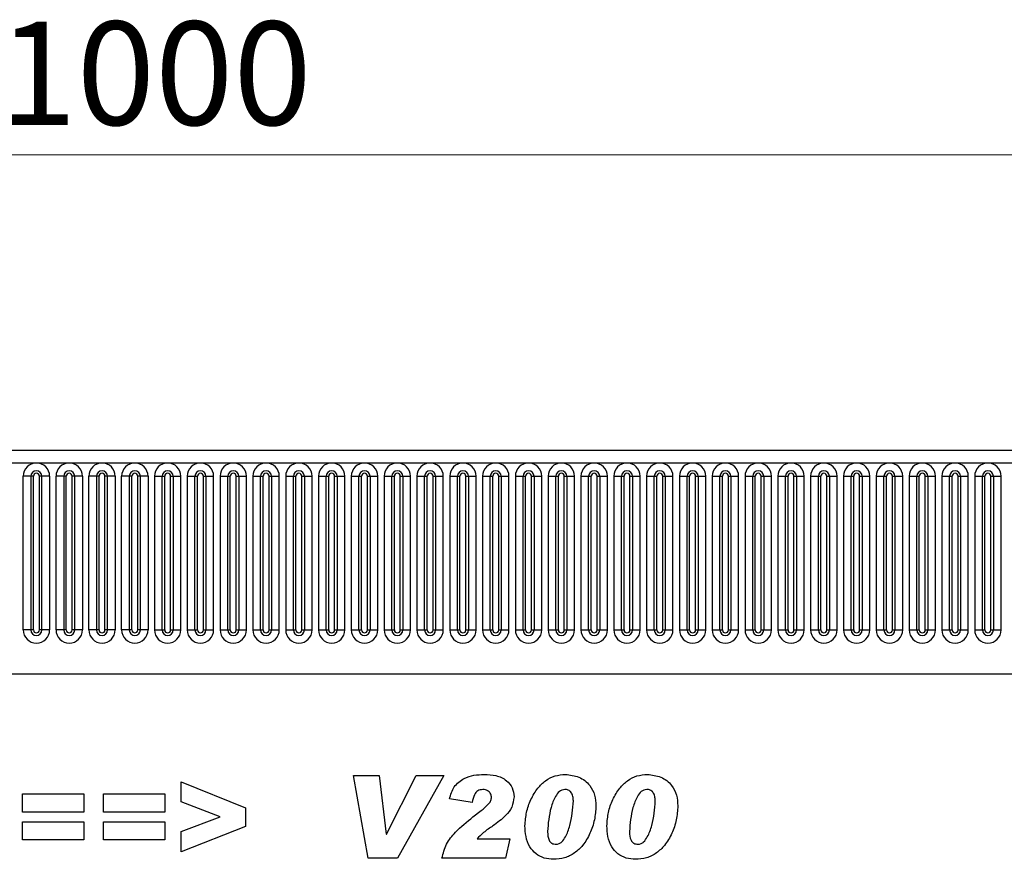
# Model space of a CAD drawing. Units: millimetres. Extents: x 0 to 420, y -220 to 297.
# Drawn here: x 290 to 323, y 179 to 207 of the extents above; entities that cross this region are included whole.
import ezdxf

# ---------------------------------------------------------------- set-up
doc = ezdxf.new("R2010")
doc.units = ezdxf.units.MM
doc.styles.add('SLDTEXTSTYLE1', font='TXT', dxfattribs={"width": 0.75})
doc.dimstyles.new('SLDDIMSTYLE4', dxfattribs={"dimtxt": 3.5, "dimasz": 3.302, "dimexe": 0, "dimexo": 0.0625, "dimgap": 0.875, "dimtad": 1, "dimlfac": 5, "dimrnd": 1e-09, "dimzin": 12, "dimdsep": 46, "dimtxsty": 'SLDTEXTSTYLE1', "dimsah": 1, "dimcen": 0.09, "dimadec": 0, "dimazin": 3, "dimtfac": 1, "dimtofl": 0, "dimtmove": 0, "dimatfit": 3, "dimfxl": 0, "dimfrac": 2, "dimtolj": 1, "dimtzin": 12, "dimarcsym": 0})

# ---------------------------------------------------------------- blocks, each defined once
blk = doc.blocks.new('_D_9')
at = {"color": 179, "linetype": 'Continuous', "lineweight": 18}
for p, q in [((194.27, 189.039), (194.27, 203.359)), ((394.27, 182.835), (394.27, 203.359)), ((194.27, 202.359), (394.27, 202.359))]:
    blk.add_line(p, q, dxfattribs=at)
for points in [[(194.27, 202.359), (197.572, 201.851), (197.572, 202.867)], [(394.27, 202.359), (390.968, 202.867), (390.968, 201.851)]]:
    blk.add_solid(points, dxfattribs=at)
at = {"color": 179, "linetype": 'Continuous', "lineweight": 18, "insert": (289.098, 206.871), "char_height": 3.5, "attachment_point": 1, "style": 'SLDTEXTSTYLE1'}
blk.add_mtext('1000', dxfattribs=at)

msp = doc.modelspace()

# ---------------------------------------------------------------- linework, layer by layer
at = {"color": 7, "linetype": 'Continuous', "lineweight": 25}
for p, q in [((394.0699, 192.3589), (194.4699, 192.3589)), ((194.4699, 191.9339), (394.0699, 191.9339)), ((289.9385, 186.2839), (289.9385, 191.4839)), ((290.1983, 191.4839), (289.9385, 191.4839)), ((290.1983, 191.4839), (290.1983, 186.2839)), ((290.2849, 191.4839), (290.1983, 191.4839)), ((290.2849, 186.2839), (290.2849, 191.4839)), ((290.5715, 191.4839), (290.4849, 191.4839)), ((290.4849, 186.2839), (290.4849, 191.4839)), ((290.5715, 186.2839), (290.5715, 191.4839)), ((290.8313, 191.4839), (290.5715, 191.4839)), ((290.8313, 191.4839), (290.8313, 186.2839)), ((291.0485, 186.2839), (291.0485, 191.4839)), ((291.3083, 191.4839), (291.0485, 191.4839)), ((291.3083, 191.4839), (291.3083, 186.2839)), ((291.3949, 191.4839), (291.3083, 191.4839)), ((291.3949, 186.2839), (291.3949, 191.4839)), ((291.6815, 191.4839), (291.5949, 191.4839)), ((291.5949, 186.2839), (291.5949, 191.4839)), ((291.6815, 186.2839), (291.6815, 191.4839)), ((291.9413, 191.4839), (291.6815, 191.4839)), ((291.9413, 191.4839), (291.9413, 186.2839)), ((292.1585, 186.2839), (292.1585, 191.4839)), ((292.4183, 191.4839), (292.1585, 191.4839)), ((292.4183, 191.4839), (292.4183, 186.2839)), ((292.5049, 191.4839), (292.4183, 191.4839)), ((292.5049, 186.2839), (292.5049, 191.4839)), ((292.7915, 191.4839), (292.7049, 191.4839)), ((292.7049, 186.2839), (292.7049, 191.4839)), ((292.7915, 186.2839), (292.7915, 191.4839)), ((293.0513, 191.4839), (292.7915, 191.4839)), ((293.0513, 191.4839), (293.0513, 186.2839)), ((293.2685, 186.2839), (293.2685, 191.4839)), ((293.5283, 191.4839), (293.2685, 191.4839)), ((293.5283, 191.4839), (293.5283, 186.2839)), ((293.6149, 191.4839), (293.5283, 191.4839)), ((293.6149, 186.2839), (293.6149, 191.4839)), ((293.8149, 186.2839), (293.8149, 191.4839)), ((293.9015, 191.4839), (293.8149, 191.4839)), ((293.9015, 186.2839), (293.9015, 191.4839)), ((294.1613, 191.4839), (293.9015, 191.4839)), ((294.1613, 191.4839), (294.1613, 186.2839)), ((294.3785, 191.4839), (294.3785, 186.2839)), ((294.3785, 191.4839), (294.6383, 191.4839)), ((294.6383, 186.2839), (294.6383, 191.4839)), ((294.6383, 191.4839), (294.7249, 191.4839)), ((294.7249, 186.2839), (294.7249, 191.4839)), ((294.9249, 191.4839), (295.0115, 191.4839)), ((294.9249, 186.2839), (294.9249, 191.4839)), ((295.0115, 191.4839), (295.2713, 191.4839)), ((295.0115, 191.4839), (295.0115, 186.2839)), ((295.2713, 186.2839), (295.2713, 191.4839)), ((295.4885, 191.4839), (295.4885, 186.2839)), ((295.4885, 191.4839), (295.7483, 191.4839)), ((295.7483, 186.2839), (295.7483, 191.4839)), ((295.7483, 191.4839), (295.8349, 191.4839)), ((295.8349, 186.2839), (295.8349, 191.4839)), ((296.0349, 191.4839), (296.1215, 191.4839)), ((296.0349, 186.2839), (296.0349, 191.4839)), ((296.1215, 191.4839), (296.3813, 191.4839)), ((296.1215, 191.4839), (296.1215, 186.2839)), ((296.3813, 186.2839), (296.3813, 191.4839)), ((296.5985, 191.4839), (296.5985, 186.2839)), ((296.5985, 191.4839), (296.8583, 191.4839)), ((296.8583, 186.2839), (296.8583, 191.4839)), ((296.8583, 191.4839), (296.9449, 191.4839)), ((296.9449, 186.2839), (296.9449, 191.4839)), ((297.1449, 186.2839), (297.1449, 191.4839)), ((297.1449, 191.4839), (297.2315, 191.4839)), ((297.2315, 191.4839), (297.2315, 186.2839)), ((297.2315, 191.4839), (297.4913, 191.4839)), ((297.4913, 186.2839), (297.4913, 191.4839)), ((297.7085, 191.4839), (297.7085, 186.2839)), ((297.7085, 191.4839), (297.9683, 191.4839)), ((297.9683, 186.2839), (297.9683, 191.4839)), ((297.9683, 191.4839), (298.0549, 191.4839)), ((298.0549, 186.2839), (298.0549, 191.4839)), ((298.2549, 191.4839), (298.3415, 191.4839)), ((298.2549, 186.2839), (298.2549, 191.4839)), ((298.3415, 191.4839), (298.6013, 191.4839)), ((298.3415, 191.4839), (298.3415, 186.2839)), ((298.6013, 186.2839), (298.6013, 191.4839)), ((298.8185, 191.4839), (298.8185, 186.2839)), ((298.8185, 191.4839), (299.0783, 191.4839)), ((299.0783, 186.2839), (299.0783, 191.4839)), ((299.0783, 191.4839), (299.1649, 191.4839)), ((299.1649, 186.2839), (299.1649, 191.4839)), ((299.3649, 191.4839), (299.4515, 191.4839)), ((299.3649, 186.2839), (299.3649, 191.4839)), ((299.4515, 191.4839), (299.7113, 191.4839)), ((299.4515, 191.4839), (299.4515, 186.2839)), ((299.7113, 186.2839), (299.7113, 191.4839)), ((299.9285, 191.4839), (299.9285, 186.2839)), ((299.9285, 191.4839), (300.1883, 191.4839)), ((300.1883, 186.2839), (300.1883, 191.4839)), ((300.1883, 191.4839), (300.2749, 191.4839)), ((300.2749, 186.2839), (300.2749, 191.4839)), ((300.4749, 191.4839), (300.5615, 191.4839)), ((300.4749, 186.2839), (300.4749, 191.4839)), ((300.5615, 191.4839), (300.5615, 186.2839)), ((300.5615, 191.4839), (300.8213, 191.4839)), ((300.8213, 186.2839), (300.8213, 191.4839)), ((301.0385, 191.4839), (301.0385, 186.2839)), ((301.0385, 191.4839), (301.2983, 191.4839)), ((301.2983, 186.2839), (301.2983, 191.4839)), ((301.2983, 191.4839), (301.3849, 191.4839)), ((301.3849, 186.2839), (301.3849, 191.4839)), ((301.5849, 186.2839), (301.5849, 191.4839)), ((301.5849, 191.4839), (301.6715, 191.4839)), ((301.6715, 191.4839), (301.6715, 186.2839)), ((301.6715, 191.4839), (301.9313, 191.4839)), ((301.9313, 186.2839), (301.9313, 191.4839)), ((302.1485, 191.4839), (302.1485, 186.2839)), ((302.1485, 191.4839), (302.4083, 191.4839)), ((302.4083, 186.2839), (302.4083, 191.4839)), ((302.4083, 191.4839), (302.4949, 191.4839)), ((302.4949, 186.2839), (302.4949, 191.4839)), ((302.6949, 191.4839), (302.7815, 191.4839)), ((302.6949, 186.2839), (302.6949, 191.4839)), ((302.7815, 191.4839), (303.0413, 191.4839)), ((302.7815, 191.4839), (302.7815, 186.2839)), ((303.0413, 186.2839), (303.0413, 191.4839)), ((303.2585, 191.4839), (303.2585, 186.2839)), ((303.2585, 191.4839), (303.5183, 191.4839)), ((303.5183, 186.2839), (303.5183, 191.4839)), ((303.5183, 191.4839), (303.6049, 191.4839)), ((303.6049, 186.2839), (303.6049, 191.4839)), ((303.8049, 186.2839), (303.8049, 191.4839)), ((303.8049, 191.4839), (303.8915, 191.4839)), ((303.8915, 191.4839), (303.8915, 186.2839)), ((303.8915, 191.4839), (304.1513, 191.4839)), ((304.1513, 186.2839), (304.1513, 191.4839)), ((304.3685, 191.4839), (304.3685, 186.2839)), ((304.3685, 191.4839), (304.6283, 191.4839)), ((304.6283, 186.2839), (304.6283, 191.4839)), ((304.6283, 191.4839), (304.7149, 191.4839)), ((304.7149, 186.2839), (304.7149, 191.4839)), ((304.9149, 186.2839), (304.9149, 191.4839)), ((304.9149, 191.4839), (305.0015, 191.4839)), ((305.0015, 191.4839), (305.2613, 191.4839)), ((305.0015, 191.4839), (305.0015, 186.2839)), ((305.2613, 186.2839), (305.2613, 191.4839)), ((305.4785, 191.4839), (305.4785, 186.2839)), ((305.4785, 191.4839), (305.7383, 191.4839)), ((305.7383, 186.2839), (305.7383, 191.4839)), ((305.7383, 191.4839), (305.8249, 191.4839)), ((305.8249, 186.2839), (305.8249, 191.4839)), ((306.0249, 186.2839), (306.0249, 191.4839)), ((306.0249, 191.4839), (306.1115, 191.4839)), ((306.1115, 191.4839), (306.3713, 191.4839)), ((306.1115, 191.4839), (306.1115, 186.2839)), ((306.3713, 186.2839), (306.3713, 191.4839)), ((306.5885, 191.4839), (306.5885, 186.2839)), ((306.5885, 191.4839), (306.8483, 191.4839)), ((306.8483, 186.2839), (306.8483, 191.4839)), ((306.8483, 191.4839), (306.9349, 191.4839)), ((306.9349, 186.2839), (306.9349, 191.4839)), ((307.1349, 191.4839), (307.2215, 191.4839)), ((307.1349, 186.2839), (307.1349, 191.4839)), ((307.2215, 191.4839), (307.2215, 186.2839)), ((307.2215, 191.4839), (307.4813, 191.4839)), ((307.4813, 186.2839), (307.4813, 191.4839)), ((307.6985, 191.4839), (307.6985, 186.2839)), ((307.6985, 191.4839), (307.9583, 191.4839)), ((307.9583, 186.2839), (307.9583, 191.4839)), ((307.9583, 191.4839), (308.0449, 191.4839)), ((308.0449, 186.2839), (308.0449, 191.4839)), ((308.2449, 191.4839), (308.3315, 191.4839)), ((308.2449, 186.2839), (308.2449, 191.4839)), ((308.3315, 191.4839), (308.3315, 186.2839)), ((308.3315, 191.4839), (308.5913, 191.4839)), ((308.5913, 186.2839), (308.5913, 191.4839)), ((308.8085, 191.4839), (308.8085, 186.2839)), ((308.8085, 191.4839), (309.0683, 191.4839)), ((309.0683, 186.2839), (309.0683, 191.4839)), ((309.0683, 191.4839), (309.1549, 191.4839)), ((309.1549, 186.2839), (309.1549, 191.4839)), ((309.3549, 186.2839), (309.3549, 191.4839)), ((309.3549, 191.4839), (309.4415, 191.4839)), ((309.4415, 191.4839), (309.7013, 191.4839)), ((309.4415, 191.4839), (309.4415, 186.2839)), ((309.7013, 186.2839), (309.7013, 191.4839)), ((309.9185, 191.4839), (309.9185, 186.2839)), ((309.9185, 191.4839), (310.1783, 191.4839)), ((310.1783, 186.2839), (310.1783, 191.4839)), ((310.1783, 191.4839), (310.2649, 191.4839)), ((310.2649, 186.2839), (310.2649, 191.4839)), ((310.4649, 186.2839), (310.4649, 191.4839)), ((310.4649, 191.4839), (310.5515, 191.4839)), ((310.5515, 191.4839), (310.8113, 191.4839)), ((310.5515, 191.4839), (310.5515, 186.2839)), ((310.8113, 186.2839), (310.8113, 191.4839)), ((311.0285, 191.4839), (311.0285, 186.2839)), ((311.0285, 191.4839), (311.2883, 191.4839)), ((311.2883, 186.2839), (311.2883, 191.4839)), ((311.2883, 191.4839), (311.3749, 191.4839)), ((311.3749, 186.2839), (311.3749, 191.4839)), ((311.5749, 191.4839), (311.6615, 191.4839)), ((311.5749, 186.2839), (311.5749, 191.4839)), ((311.6615, 191.4839), (311.9213, 191.4839)), ((311.6615, 191.4839), (311.6615, 186.2839)), ((311.9213, 186.2839), (311.9213, 191.4839)), ((312.1385, 191.4839), (312.1385, 186.2839)), ((312.1385, 191.4839), (312.3983, 191.4839)), ((312.3983, 186.2839), (312.3983, 191.4839)), ((312.3983, 191.4839), (312.4849, 191.4839)), ((312.4849, 186.2839), (312.4849, 191.4839)), ((312.6849, 186.2839), (312.6849, 191.4839)), ((312.6849, 191.4839), (312.7715, 191.4839)), ((312.7715, 191.4839), (312.7715, 186.2839)), ((312.7715, 191.4839), (313.0313, 191.4839)), ((313.0313, 186.2839), (313.0313, 191.4839)), ((313.2485, 191.4839), (313.2485, 186.2839)), ((313.2485, 191.4839), (313.5083, 191.4839)), ((313.5083, 186.2839), (313.5083, 191.4839)), ((313.5083, 191.4839), (313.5949, 191.4839)), ((313.5949, 186.2839), (313.5949, 191.4839)), ((313.7949, 191.4839), (313.8815, 191.4839)), ((313.7949, 186.2839), (313.7949, 191.4839)), ((313.8815, 191.4839), (314.1413, 191.4839)), ((313.8815, 191.4839), (313.8815, 186.2839)), ((314.1413, 186.2839), (314.1413, 191.4839)), ((314.3585, 191.4839), (314.3585, 186.2839)), ((314.3585, 191.4839), (314.6183, 191.4839)), ((314.6183, 186.2839), (314.6183, 191.4839)), ((314.6183, 191.4839), (314.7049, 191.4839)), ((314.7049, 186.2839), (314.7049, 191.4839)), ((314.9049, 186.2839), (314.9049, 191.4839)), ((314.9049, 191.4839), (314.9915, 191.4839)), ((314.9915, 191.4839), (314.9915, 186.2839)), ((314.9915, 191.4839), (315.2513, 191.4839)), ((315.2513, 186.2839), (315.2513, 191.4839)), ((315.4685, 191.4839), (315.4685, 186.2839)), ((315.4685, 191.4839), (315.7283, 191.4839)), ((315.7283, 186.2839), (315.7283, 191.4839)), ((315.7283, 191.4839), (315.8149, 191.4839)), ((315.8149, 186.2839), (315.8149, 191.4839)), ((316.0149, 186.2839), (316.0149, 191.4839)), ((316.0149, 191.4839), (316.1015, 191.4839)), ((316.1015, 191.4839), (316.3613, 191.4839)), ((316.1015, 191.4839), (316.1015, 186.2839)), ((316.3613, 186.2839), (316.3613, 191.4839)), ((316.5785, 191.4839), (316.5785, 186.2839)), ((316.5785, 191.4839), (316.8383, 191.4839)), ((316.8383, 186.2839), (316.8383, 191.4839)), ((316.8383, 191.4839), (316.9249, 191.4839)), ((316.9249, 186.2839), (316.9249, 191.4839)), ((317.1249, 191.4839), (317.2115, 191.4839)), ((317.1249, 186.2839), (317.1249, 191.4839)), ((317.2115, 191.4839), (317.4713, 191.4839)), ((317.2115, 191.4839), (317.2115, 186.2839)), ((317.4713, 186.2839), (317.4713, 191.4839)), ((317.6885, 191.4839), (317.6885, 186.2839)), ((317.6885, 191.4839), (317.9483, 191.4839)), ((317.9483, 186.2839), (317.9483, 191.4839)), ((317.9483, 191.4839), (318.0349, 191.4839)), ((318.0349, 186.2839), (318.0349, 191.4839)), ((318.2349, 191.4839), (318.3215, 191.4839)), ((318.2349, 186.2839), (318.2349, 191.4839)), ((318.3215, 191.4839), (318.3215, 186.2839)), ((318.3215, 191.4839), (318.5813, 191.4839)), ((318.5813, 186.2839), (318.5813, 191.4839)), ((318.7985, 191.4839), (318.7985, 186.2839)), ((318.7985, 191.4839), (319.0583, 191.4839)), ((319.0583, 186.2839), (319.0583, 191.4839)), ((319.0583, 191.4839), (319.1449, 191.4839)), ((319.1449, 186.2839), (319.1449, 191.4839)), ((319.3449, 186.2839), (319.3449, 191.4839)), ((319.3449, 191.4839), (319.4315, 191.4839)), ((319.4315, 191.4839), (319.4315, 186.2839)), ((319.4315, 191.4839), (319.6913, 191.4839)), ((319.6913, 186.2839), (319.6913, 191.4839)), ((319.9085, 191.4839), (319.9085, 186.2839)), ((319.9085, 191.4839), (320.1683, 191.4839)), ((320.1683, 186.2839), (320.1683, 191.4839)), ((320.1683, 191.4839), (320.2549, 191.4839)), ((320.2549, 186.2839), (320.2549, 191.4839)), ((320.4549, 186.2839), (320.4549, 191.4839)), ((320.4549, 191.4839), (320.5415, 191.4839)), ((320.5415, 191.4839), (320.8013, 191.4839)), ((320.5415, 191.4839), (320.5415, 186.2839)), ((320.8013, 186.2839), (320.8013, 191.4839)), ((321.0185, 191.4839), (321.0185, 186.2839)), ((321.0185, 191.4839), (321.2783, 191.4839)), ((321.2783, 186.2839), (321.2783, 191.4839)), ((321.2783, 191.4839), (321.3649, 191.4839)), ((321.3649, 186.2839), (321.3649, 191.4839)), ((321.5649, 186.2839), (321.5649, 191.4839)), ((321.5649, 191.4839), (321.6515, 191.4839)), ((321.6515, 191.4839), (321.9113, 191.4839)), ((321.6515, 191.4839), (321.6515, 186.2839)), ((321.9113, 186.2839), (321.9113, 191.4839)), ((322.1285, 191.4839), (322.1285, 186.2839)), ((322.1285, 191.4839), (322.3883, 191.4839)), ((322.3883, 186.2839), (322.3883, 191.4839)), ((322.3883, 191.4839), (322.4749, 191.4839)), ((322.4749, 186.2839), (322.4749, 191.4839)), ((322.6749, 186.2839), (322.6749, 191.4839)), ((322.6749, 191.4839), (322.7615, 191.4839)), ((322.7615, 191.4839), (322.7615, 186.2839)), ((322.7615, 191.4839), (323.0213, 191.4839)), ((323.0213, 186.2839), (323.0213, 191.4839)), ((290.1983, 186.2839), (289.9385, 186.2839)), ((290.2849, 186.2839), (290.1983, 186.2839)), ((290.5715, 186.2839), (290.4849, 186.2839)), ((290.8313, 186.2839), (290.5715, 186.2839)), ((291.3083, 186.2839), (291.0485, 186.2839)), ((291.3949, 186.2839), (291.3083, 186.2839)), ((291.6815, 186.2839), (291.5949, 186.2839)), ((291.9413, 186.2839), (291.6815, 186.2839)), ((292.4183, 186.2839), (292.1585, 186.2839)), ((292.5049, 186.2839), (292.4183, 186.2839)), ((292.7915, 186.2839), (292.7049, 186.2839)), ((293.0513, 186.2839), (292.7915, 186.2839)), ((293.5283, 186.2839), (293.2685, 186.2839)), ((293.6149, 186.2839), (293.5283, 186.2839)), ((293.9015, 186.2839), (293.8149, 186.2839)), ((294.1613, 186.2839), (293.9015, 186.2839)), ((294.3785, 186.2839), (294.6383, 186.2839)), ((294.6383, 186.2839), (294.7249, 186.2839)), ((294.9249, 186.2839), (295.0115, 186.2839)), ((295.0115, 186.2839), (295.2713, 186.2839)), ((295.4885, 186.2839), (295.7483, 186.2839)), ((295.7483, 186.2839), (295.8349, 186.2839)), ((296.0349, 186.2839), (296.1215, 186.2839)), ((296.1215, 186.2839), (296.3813, 186.2839)), ((296.5985, 186.2839), (296.8583, 186.2839)), ((296.8583, 186.2839), (296.9449, 186.2839)), ((297.1449, 186.2839), (297.2315, 186.2839)), ((297.2315, 186.2839), (297.4913, 186.2839)), ((297.7085, 186.2839), (297.9683, 186.2839)), ((297.9683, 186.2839), (298.0549, 186.2839)), ((298.2549, 186.2839), (298.3415, 186.2839)), ((298.3415, 186.2839), (298.6013, 186.2839)), ((298.8185, 186.2839), (299.0783, 186.2839)), ((299.0783, 186.2839), (299.1649, 186.2839)), ((299.3649, 186.2839), (299.4515, 186.2839)), ((299.4515, 186.2839), (299.7113, 186.2839)), ((299.9285, 186.2839), (300.1883, 186.2839)), ((300.1883, 186.2839), (300.2749, 186.2839)), ((300.4749, 186.2839), (300.5615, 186.2839)), ((300.5615, 186.2839), (300.8213, 186.2839)), ((301.0385, 186.2839), (301.2983, 186.2839)), ((301.2983, 186.2839), (301.3849, 186.2839)), ((301.5849, 186.2839), (301.6715, 186.2839)), ((301.6715, 186.2839), (301.9313, 186.2839)), ((302.1485, 186.2839), (302.4083, 186.2839)), ((302.4083, 186.2839), (302.4949, 186.2839)), ((302.6949, 186.2839), (302.7815, 186.2839)), ((302.7815, 186.2839), (303.0413, 186.2839)), ((303.2585, 186.2839), (303.5183, 186.2839)), ((303.5183, 186.2839), (303.6049, 186.2839)), ((303.8049, 186.2839), (303.8915, 186.2839)), ((303.8915, 186.2839), (304.1513, 186.2839)), ((304.3685, 186.2839), (304.6283, 186.2839)), ((304.6283, 186.2839), (304.7149, 186.2839)), ((304.9149, 186.2839), (305.0015, 186.2839)), ((305.0015, 186.2839), (305.2613, 186.2839)), ((305.4785, 186.2839), (305.7383, 186.2839)), ((305.7383, 186.2839), (305.8249, 186.2839)), ((306.0249, 186.2839), (306.1115, 186.2839)), ((306.1115, 186.2839), (306.3713, 186.2839)), ((306.5885, 186.2839), (306.8483, 186.2839)), ((306.8483, 186.2839), (306.9349, 186.2839)), ((307.1349, 186.2839), (307.2215, 186.2839)), ((307.2215, 186.2839), (307.4813, 186.2839)), ((307.6985, 186.2839), (307.9583, 186.2839)), ((307.9583, 186.2839), (308.0449, 186.2839)), ((308.2449, 186.2839), (308.3315, 186.2839)), ((308.3315, 186.2839), (308.5913, 186.2839)), ((308.8085, 186.2839), (309.0683, 186.2839)), ((309.0683, 186.2839), (309.1549, 186.2839)), ((309.3549, 186.2839), (309.4415, 186.2839)), ((309.4415, 186.2839), (309.7013, 186.2839)), ((309.9185, 186.2839), (310.1783, 186.2839)), ((310.1783, 186.2839), (310.2649, 186.2839)), ((310.4649, 186.2839), (310.5515, 186.2839)), ((310.5515, 186.2839), (310.8113, 186.2839)), ((311.0285, 186.2839), (311.2883, 186.2839)), ((311.2883, 186.2839), (311.3749, 186.2839)), ((311.5749, 186.2839), (311.6615, 186.2839)), ((311.6615, 186.2839), (311.9213, 186.2839)), ((312.1385, 186.2839), (312.3983, 186.2839)), ((312.3983, 186.2839), (312.4849, 186.2839)), ((312.6849, 186.2839), (312.7715, 186.2839)), ((312.7715, 186.2839), (313.0313, 186.2839)), ((313.2485, 186.2839), (313.5083, 186.2839)), ((313.5083, 186.2839), (313.5949, 186.2839)), ((313.7949, 186.2839), (313.8815, 186.2839)), ((313.8815, 186.2839), (314.1413, 186.2839)), ((314.3585, 186.2839), (314.6183, 186.2839)), ((314.6183, 186.2839), (314.7049, 186.2839)), ((314.9049, 186.2839), (314.9915, 186.2839)), ((314.9915, 186.2839), (315.2513, 186.2839)), ((315.4685, 186.2839), (315.7283, 186.2839)), ((315.7283, 186.2839), (315.8149, 186.2839)), ((316.0149, 186.2839), (316.1015, 186.2839)), ((316.1015, 186.2839), (316.3613, 186.2839)), ((316.5785, 186.2839), (316.8383, 186.2839)), ((316.8383, 186.2839), (316.9249, 186.2839)), ((317.1249, 186.2839), (317.2115, 186.2839)), ((317.2115, 186.2839), (317.4713, 186.2839)), ((317.6885, 186.2839), (317.9483, 186.2839)), ((317.9483, 186.2839), (318.0349, 186.2839)), ((318.2349, 186.2839), (318.3215, 186.2839)), ((318.3215, 186.2839), (318.5813, 186.2839)), ((318.7985, 186.2839), (319.0583, 186.2839)), ((319.0583, 186.2839), (319.1449, 186.2839)), ((319.3449, 186.2839), (319.4315, 186.2839)), ((319.4315, 186.2839), (319.6913, 186.2839)), ((319.9085, 186.2839), (320.1683, 186.2839)), ((320.1683, 186.2839), (320.2549, 186.2839)), ((320.4549, 186.2839), (320.5415, 186.2839)), ((320.5415, 186.2839), (320.8013, 186.2839)), ((321.0185, 186.2839), (321.2783, 186.2839)), ((321.2783, 186.2839), (321.3649, 186.2839)), ((321.5649, 186.2839), (321.6515, 186.2839)), ((321.6515, 186.2839), (321.9113, 186.2839)), ((322.1285, 186.2839), (322.3883, 186.2839)), ((322.3883, 186.2839), (322.4749, 186.2839)), ((322.6749, 186.2839), (322.7615, 186.2839)), ((322.7615, 186.2839), (323.0213, 186.2839)), ((200.5134, 184.7989), (388.0263, 184.7989)), ((301.1173, 181.3589), (301.9804, 181.3589)), ((301.6094, 178.5589), (301.1173, 181.3589)), ((301.9804, 181.3589), (302.219, 179.368)), ((302.2264, 179.368), (303.2287, 181.3589)), ((304.1719, 181.3589), (302.5991, 178.5589)), ((303.2287, 181.3589), (304.1719, 181.3589)), ((295.2773, 181.1407), (297.4591, 180.2674)), ((295.2773, 180.4663), (295.2773, 181.1407)), ((289.9173, 180.7407), (291.9901, 180.7407)), ((289.9173, 180.1225), (289.9173, 180.7407)), ((291.9901, 180.7407), (291.9901, 180.1225)), ((292.6519, 180.7407), (294.7246, 180.7407)), ((292.6519, 180.1225), (292.6519, 180.7407)), ((294.7246, 180.7407), (294.7246, 180.1225)), ((305.1246, 180.4498), (304.361, 180.5646)), ((296.604, 179.9589), (295.2773, 180.4663)), ((297.4591, 180.2674), (297.4591, 179.6327)), ((291.9901, 180.1225), (289.9173, 180.1225)), ((294.7246, 180.1225), (292.6519, 180.1225)), ((295.2773, 179.4617), (296.604, 179.9589)), ((305.1536, 179.956), (305.4343, 180.1714)), ((289.9173, 179.7952), (291.9901, 179.7952)), ((289.9173, 179.1771), (289.9173, 179.7952)), ((291.9901, 179.7952), (291.9901, 179.1771)), ((292.6519, 179.7952), (294.7246, 179.7952)), ((292.6519, 179.1771), (292.6519, 179.7952)), ((294.7246, 179.7952), (294.7246, 179.1771)), ((297.4591, 179.6327), (295.2773, 178.7771)), ((295.2773, 178.7771), (295.2773, 179.4617)), ((302.219, 179.368), (302.2264, 179.368)), ((305.2928, 179.2134), (306.3973, 179.2134)), ((306.3973, 179.2134), (306.2553, 178.5589)), ((307.6773, 179.4594), (307.6773, 179.4475)), ((310.4482, 179.4594), (310.4482, 179.4475)), ((291.9901, 179.1771), (289.9173, 179.1771)), ((294.7246, 179.1771), (292.6519, 179.1771)), ((302.5991, 178.5589), (301.6094, 178.5589)), ((306.2553, 178.5589), (304.1064, 178.5589))]:
    msp.add_line(p, q, dxfattribs=at)
for centre, radius, start, end in [((290.3849, 191.4839), 0.4464, 0, 180), ((291.4949, 191.4839), 0.4464, 0, 180), ((292.6049, 191.4839), 0.4464, 0, 180), ((293.7149, 191.4839), 0.4464, 0, 180), ((294.8249, 191.4839), 0.4464, 0, 180), ((295.9349, 191.4839), 0.4464, 0, 180), ((297.0449, 191.4839), 0.4464, 0, 180), ((298.1549, 191.4839), 0.4464, 0, 180), ((299.2649, 191.4839), 0.4464, 0, 180), ((300.3749, 191.4839), 0.4464, 0, 180), ((301.4849, 191.4839), 0.4464, 0, 180), ((302.5949, 191.4839), 0.4464, 0, 180), ((303.7049, 191.4839), 0.4464, 0, 180), ((304.8149, 191.4839), 0.4464, 0, 180), ((305.9249, 191.4839), 0.4464, 0, 180), ((307.0349, 191.4839), 0.4464, 0, 180), ((308.1449, 191.4839), 0.4464, 0, 180), ((309.2549, 191.4839), 0.4464, 0, 180), ((310.3649, 191.4839), 0.4464, 0, 180), ((311.4749, 191.4839), 0.4464, 0, 180), ((312.5849, 191.4839), 0.4464, 0, 180), ((313.6949, 191.4839), 0.4464, 0, 180), ((314.8049, 191.4839), 0.4464, 0, 180), ((315.9149, 191.4839), 0.4464, 0, 180), ((317.0249, 191.4839), 0.4464, 0, 180), ((318.1349, 191.4839), 0.4464, 0, 180), ((319.2449, 191.4839), 0.4464, 0, 180), ((320.3549, 191.4839), 0.4464, 0, 180), ((321.4649, 191.4839), 0.4464, 0, 180), ((322.5749, 191.4839), 0.4464, 0, 180), ((290.3849, 191.4839), 0.1866, 0, 180), ((290.3849, 191.4839), 0.1, 0, 180), ((291.4949, 191.4839), 0.1866, 0, 180), ((291.4949, 191.4839), 0.1, 0, 180), ((292.6049, 191.4839), 0.1866, 0, 180), ((292.6049, 191.4839), 0.1, 0, 180), ((293.7149, 191.4839), 0.1866, 0, 180), ((293.7149, 191.4839), 0.1, 0, 180), ((294.8249, 191.4839), 0.1866, 0, 180), ((294.8249, 191.4839), 0.1, 0, 180), ((295.9349, 191.4839), 0.1866, 0, 180), ((295.9349, 191.4839), 0.1, 0, 180), ((297.0449, 191.4839), 0.1866, 0, 180), ((297.0449, 191.4839), 0.1, 0, 180), ((298.1549, 191.4839), 0.1866, 0, 180), ((298.1549, 191.4839), 0.1, 0, 180), ((299.2649, 191.4839), 0.1866, 0, 180), ((299.2649, 191.4839), 0.1, 0, 180), ((300.3749, 191.4839), 0.1866, 0, 180), ((300.3749, 191.4839), 0.1, 0, 180), ((301.4849, 191.4839), 0.1866, 0, 180), ((301.4849, 191.4839), 0.1, 0, 180), ((302.5949, 191.4839), 0.1866, 0, 180), ((302.5949, 191.4839), 0.1, 0, 180), ((303.7049, 191.4839), 0.1866, 0, 180), ((303.7049, 191.4839), 0.1, 0, 180), ((304.8149, 191.4839), 0.1866, 0, 180), ((304.8149, 191.4839), 0.1, 0, 180), ((305.9249, 191.4839), 0.1866, 0, 180), ((305.9249, 191.4839), 0.1, 0, 180), ((307.0349, 191.4839), 0.1866, 0, 180), ((307.0349, 191.4839), 0.1, 0, 180), ((308.1449, 191.4839), 0.1866, 0, 180), ((308.1449, 191.4839), 0.1, 0, 180), ((309.2549, 191.4839), 0.1866, 0, 180), ((309.2549, 191.4839), 0.1, 0, 180), ((310.3649, 191.4839), 0.1866, 0, 180), ((310.3649, 191.4839), 0.1, 0, 180), ((311.4749, 191.4839), 0.1866, 0, 180), ((311.4749, 191.4839), 0.1, 0, 180), ((312.5849, 191.4839), 0.1866, 0, 180), ((312.5849, 191.4839), 0.1, 0, 180), ((313.6949, 191.4839), 0.1866, 0, 180), ((313.6949, 191.4839), 0.1, 0, 180), ((314.8049, 191.4839), 0.1866, 0, 180), ((314.8049, 191.4839), 0.1, 0, 180), ((315.9149, 191.4839), 0.1866, 0, 180), ((315.9149, 191.4839), 0.1, 0, 180), ((317.0249, 191.4839), 0.1866, 0, 180), ((317.0249, 191.4839), 0.1, 0, 180), ((318.1349, 191.4839), 0.1866, 0, 180), ((318.1349, 191.4839), 0.1, 0, 180), ((319.2449, 191.4839), 0.1866, 0, 180), ((319.2449, 191.4839), 0.1, 0, 180), ((320.3549, 191.4839), 0.1866, 0, 180), ((320.3549, 191.4839), 0.1, 0, 180), ((321.4649, 191.4839), 0.1866, 0, 180), ((321.4649, 191.4839), 0.1, 0, 180), ((322.5749, 191.4839), 0.1866, 0, 180), ((322.5749, 191.4839), 0.1, 0, 180), ((290.3849, 186.2839), 0.4464, 180, 0), ((290.3849, 186.2839), 0.1866, 180, 0), ((290.3849, 186.2839), 0.1, 180, 0), ((291.4949, 186.2839), 0.4464, 180, 0), ((291.4949, 186.2839), 0.1866, 180, 0), ((291.4949, 186.2839), 0.1, 180, 0), ((292.6049, 186.2839), 0.4464, 180, 0), ((292.6049, 186.2839), 0.1866, 180, 0), ((292.6049, 186.2839), 0.1, 180, 0), ((293.7149, 186.2839), 0.4464, 180, 0), ((293.7149, 186.2839), 0.1866, 180, 0), ((293.7149, 186.2839), 0.1, 180, 0), ((294.8249, 186.2839), 0.4464, 180, 0), ((294.8249, 186.2839), 0.1866, 180, 0), ((294.8249, 186.2839), 0.1, 180, 0), ((295.9349, 186.2839), 0.4464, 180, 0), ((295.9349, 186.2839), 0.1866, 180, 0), ((295.9349, 186.2839), 0.1, 180, 0), ((297.0449, 186.2839), 0.4464, 180, 0), ((297.0449, 186.2839), 0.1866, 180, 0), ((297.0449, 186.2839), 0.1, 180, 0), ((298.1549, 186.2839), 0.4464, 180, 0), ((298.1549, 186.2839), 0.1866, 180, 0), ((298.1549, 186.2839), 0.1, 180, 0), ((299.2649, 186.2839), 0.4464, 180, 0), ((299.2649, 186.2839), 0.1866, 180, 0), ((299.2649, 186.2839), 0.1, 180, 0), ((300.3749, 186.2839), 0.4464, 180, 0), ((300.3749, 186.2839), 0.1866, 180, 0), ((300.3749, 186.2839), 0.1, 180, 0), ((301.4849, 186.2839), 0.4464, 180, 0), ((301.4849, 186.2839), 0.1866, 180, 0), ((301.4849, 186.2839), 0.1, 180, 0), ((302.5949, 186.2839), 0.4464, 180, 0), ((302.5949, 186.2839), 0.1866, 180, 0), ((302.5949, 186.2839), 0.1, 180, 0), ((303.7049, 186.2839), 0.4464, 180, 0), ((303.7049, 186.2839), 0.1866, 180, 0), ((303.7049, 186.2839), 0.1, 180, 0), ((304.8149, 186.2839), 0.4464, 180, 0), ((304.8149, 186.2839), 0.1866, 180, 0), ((304.8149, 186.2839), 0.1, 180, 0), ((305.9249, 186.2839), 0.4464, 180, 0), ((305.9249, 186.2839), 0.1866, 180, 0), ((305.9249, 186.2839), 0.1, 180, 0), ((307.0349, 186.2839), 0.4464, 180, 0), ((307.0349, 186.2839), 0.1866, 180, 0), ((307.0349, 186.2839), 0.1, 180, 0), ((308.1449, 186.2839), 0.4464, 180, 0), ((308.1449, 186.2839), 0.1866, 180, 0), ((308.1449, 186.2839), 0.1, 180, 0), ((309.2549, 186.2839), 0.4464, 180, 0), ((309.2549, 186.2839), 0.1866, 180, 0), ((309.2549, 186.2839), 0.1, 180, 0), ((310.3649, 186.2839), 0.4464, 180, 0), ((310.3649, 186.2839), 0.1866, 180, 0), ((310.3649, 186.2839), 0.1, 180, 0), ((311.4749, 186.2839), 0.4464, 180, 0), ((311.4749, 186.2839), 0.1866, 180, 0), ((311.4749, 186.2839), 0.1, 180, 0), ((312.5849, 186.2839), 0.4464, 180, 0), ((312.5849, 186.2839), 0.1866, 180, 0), ((312.5849, 186.2839), 0.1, 180, 0), ((313.6949, 186.2839), 0.4464, 180, 0), ((313.6949, 186.2839), 0.1866, 180, 0), ((313.6949, 186.2839), 0.1, 180, 0), ((314.8049, 186.2839), 0.4464, 180, 0), ((314.8049, 186.2839), 0.1866, 180, 0), ((314.8049, 186.2839), 0.1, 180, 0), ((315.9149, 186.2839), 0.4464, 180, 0), ((315.9149, 186.2839), 0.1866, 180, 0), ((315.9149, 186.2839), 0.1, 180, 0), ((317.0249, 186.2839), 0.4464, 180, 0), ((317.0249, 186.2839), 0.1866, 180, 0), ((317.0249, 186.2839), 0.1, 180, 0), ((318.1349, 186.2839), 0.4464, 180, 0), ((318.1349, 186.2839), 0.1866, 180, 0), ((318.1349, 186.2839), 0.1, 180, 0), ((319.2449, 186.2839), 0.4464, 180, 0), ((319.2449, 186.2839), 0.1866, 180, 0), ((319.2449, 186.2839), 0.1, 180, 0), ((320.3549, 186.2839), 0.4464, 180, 0), ((320.3549, 186.2839), 0.1866, 180, 0), ((320.3549, 186.2839), 0.1, 180, 0), ((321.4649, 186.2839), 0.4464, 180, 0), ((321.4649, 186.2839), 0.1866, 180, 0), ((321.4649, 186.2839), 0.1, 180, 0), ((322.5749, 186.2839), 0.4464, 180, 0), ((322.5749, 186.2839), 0.1866, 180, 0), ((322.5749, 186.2839), 0.1, 180, 0)]:
    msp.add_arc(centre, radius, start, end, dxfattribs=at)
for points, knots in [([(304.361, 180.5646), (304.4016, 180.7089), (304.4829, 180.9971), (304.8224, 181.2663), (305.1866, 181.3804), (305.4191, 181.3903), (305.5354, 181.3952)], [0, 0, 0, 0, 0.279568, 0.5583993, 0.7789898, 1, 1, 1, 1]), ([(305.5354, 181.3952), (305.6686, 181.3897), (305.9342, 181.3787), (306.2808, 181.2226), (306.5073, 180.9478), (306.531, 180.7381), (306.5428, 180.6333)], [0, 0, 0, 0, 0.2811575, 0.5605304, 0.7802833, 1, 1, 1, 1]), ([(306.9137, 179.6594), (306.9255, 179.8115), (306.949, 180.1158), (307.1033, 180.5492), (307.318, 180.9189), (307.6015, 181.1923), (307.9246, 181.3659), (308.1643, 181.3854), (308.2841, 181.3952)], [0, 0, 0, 0, 0.1867578, 0.3736882, 0.5603368, 0.7070438, 0.8535085, 1, 1, 1, 1]), ([(308.2841, 181.3952), (308.4394, 181.377), (308.75, 181.3404), (309.1103, 181.0653), (309.293, 180.6995), (309.3068, 180.4547), (309.3137, 180.3322)], [0, 0, 0, 0, 0.2796648, 0.5592212, 0.7792138, 1, 1, 1, 1]), ([(309.6846, 179.6594), (309.6964, 179.8115), (309.7199, 180.1158), (309.8742, 180.5492), (310.0889, 180.9189), (310.3724, 181.1923), (310.6955, 181.3659), (310.9352, 181.3854), (311.0551, 181.3952)], [0, 0, 0, 0, 0.1867578, 0.3736882, 0.5603368, 0.7070438, 0.8535085, 1, 1, 1, 1]), ([(311.0551, 181.3952), (311.2103, 181.377), (311.5209, 181.3404), (311.8812, 181.0653), (312.0639, 180.6995), (312.0777, 180.4547), (312.0846, 180.3322)], [0, 0, 0, 0, 0.2796648, 0.5592212, 0.7792138, 1, 1, 1, 1]), ([(305.4843, 180.8861), (305.4259, 180.8768), (305.309, 180.8579), (305.1757, 180.683), (305.144, 180.5383), (305.1246, 180.4498)], [0, 0, 0, 0, 0.278465, 0.5583116, 1, 1, 1, 1]), ([(305.7791, 180.6043), (305.7757, 180.6477), (305.7689, 180.7343), (305.6831, 180.8255), (305.5849, 180.8765), (305.5178, 180.8829), (305.4843, 180.8861)], [0, 0, 0, 0, 0.2799159, 0.5586368, 0.7794126, 1, 1, 1, 1]), ([(308.2637, 180.8861), (308.1965, 180.8685), (308.061, 180.8329), (307.904, 180.5932), (307.7865, 180.2752), (307.7073, 179.8692), (307.6873, 179.596), (307.6773, 179.4594)], [0, 0, 0, 0, 0.1229232, 0.2478589, 0.4982336, 0.7491689, 1, 1, 1, 1]), ([(308.5501, 180.5009), (308.5475, 180.5515), (308.5424, 180.6526), (308.4868, 180.7853), (308.3845, 180.876), (308.304, 180.8828), (308.2637, 180.8861)], [0, 0, 0, 0, 0.2808554, 0.5606941, 0.7799443, 1, 1, 1, 1]), ([(311.0346, 180.8861), (310.9674, 180.8685), (310.8319, 180.8329), (310.6749, 180.5932), (310.5574, 180.2752), (310.4782, 179.8692), (310.4582, 179.596), (310.4482, 179.4594)], [0, 0, 0, 0, 0.1229232, 0.2478589, 0.4982336, 0.7491689, 1, 1, 1, 1]), ([(311.321, 180.5009), (311.3184, 180.5515), (311.3133, 180.6526), (311.2577, 180.7853), (311.1554, 180.876), (311.0749, 180.8828), (311.0346, 180.8861)], [0, 0, 0, 0, 0.2808554, 0.5606941, 0.7799443, 1, 1, 1, 1]), ([(305.4343, 180.1714), (305.5166, 180.238), (305.6313, 180.3307), (305.7547, 180.4803), (305.771, 180.5631), (305.7791, 180.6043)], [0, 0, 0, 0, 0.5610462, 0.7813188, 1, 1, 1, 1]), ([(306.5428, 180.6333), (306.5261, 180.5155), (306.4927, 180.2795), (306.2235, 179.9393), (305.9792, 179.7614), (305.8297, 179.6526)], [0, 0, 0, 0, 0.2788589, 0.558851, 1, 1, 1, 1]), ([(309.3137, 180.3322), (309.3031, 180.1725), (309.2818, 179.853), (309.1258, 179.3962), (308.9002, 179.0079), (308.598, 178.7255), (308.2559, 178.5501), (308.0043, 178.5317), (307.8785, 178.5225)], [0, 0, 0, 0, 0.1868117, 0.37369564, 0.56030476, 0.70695264, 0.85342558, 1, 1, 1, 1]), ([(307.966, 179.0316), (308.0011, 179.0359), (308.0713, 179.0446), (308.1883, 179.1285), (308.3273, 179.3337), (308.4409, 179.6681), (308.5215, 180.0811), (308.5406, 180.361), (308.5501, 180.5009)], [0, 0, 0, 0, 0.0622324, 0.1246366, 0.2493869, 0.4992824, 0.7496969, 1, 1, 1, 1]), ([(312.0846, 180.3322), (312.074, 180.1725), (312.0528, 179.853), (311.8967, 179.3962), (311.6711, 179.0079), (311.3689, 178.7255), (311.0268, 178.5501), (310.7752, 178.5317), (310.6494, 178.5225)], [0, 0, 0, 0, 0.1868117, 0.3736956, 0.5603048, 0.7069526, 0.8534256, 1, 1, 1, 1]), ([(310.7369, 179.0316), (310.772, 179.0359), (310.8422, 179.0446), (310.9592, 179.1285), (311.0983, 179.3337), (311.2118, 179.6681), (311.2925, 180.0811), (311.3115, 180.361), (311.321, 180.5009)], [0, 0, 0, 0, 0.0622324, 0.1246366, 0.2493869, 0.4992824, 0.7496969, 1, 1, 1, 1]), ([(304.1064, 178.5589), (304.147, 178.7227), (304.2282, 179.0504), (304.6151, 179.5223), (304.9492, 179.7914), (305.1536, 179.956)], [0, 0, 0, 0, 0.2796662, 0.5593291, 1, 1, 1, 1]), ([(305.8297, 179.6526), (305.721, 179.5807), (305.527, 179.4524), (305.3643, 179.2864), (305.2928, 179.2134)], [0, 0, 0, 0, 0.5602531, 1, 1, 1, 1]), ([(307.8785, 178.5225), (307.7731, 178.5298), (307.5625, 178.5443), (307.2764, 178.6954), (307.052, 178.9492), (306.9297, 179.2882), (306.919, 179.5356), (306.9137, 179.6594)], [0, 0, 0, 0, 0.1867715, 0.3731781, 0.5596186, 0.7794992, 1, 1, 1, 1]), ([(310.6494, 178.5225), (310.544, 178.5298), (310.3334, 178.5443), (310.0474, 178.6954), (309.8229, 178.9492), (309.7006, 179.2882), (309.6899, 179.5356), (309.6846, 179.6594)], [0, 0, 0, 0, 0.1867715, 0.3731781, 0.5596186, 0.7794992, 1, 1, 1, 1]), ([(307.6773, 179.4475), (307.6819, 179.3493), (307.6876, 179.2264), (307.7682, 179.1061), (307.8445, 179.0447), (307.9174, 179.0369), (307.966, 179.0316)], [0, 0, 0, 0, 0.4992064, 0.6251015, 0.7505929, 1, 1, 1, 1]), ([(310.4482, 179.4475), (310.4528, 179.3493), (310.4585, 179.2264), (310.5391, 179.1061), (310.6154, 179.0447), (310.6884, 179.0369), (310.7369, 179.0316)], [0, 0, 0, 0, 0.4992064, 0.6251015, 0.7505929, 1, 1, 1, 1])]:
    msp.add_open_spline(points, degree=3, knots=knots, dxfattribs=at)

# ---------------------------------------------------------------- dimensions: what is measured, and where the dimension line sits
at = {"color": 179, "linetype": 'Continuous', "lineweight": 18}
dim = msp.add_linear_dim(base=(394.2699, 202.3589), p1=(194.2699, 188.0389), p2=(394.2699, 181.8354), dimstyle='SLDDIMSTYLE4', dxfattribs=at)
dim.commit()
dim.dimension.update_dxf_attribs({"geometry": '_D_9', "text_midpoint": (294.2699, 202.3589), "dimtype": 160})

doc.saveas('drawing.dxf')
